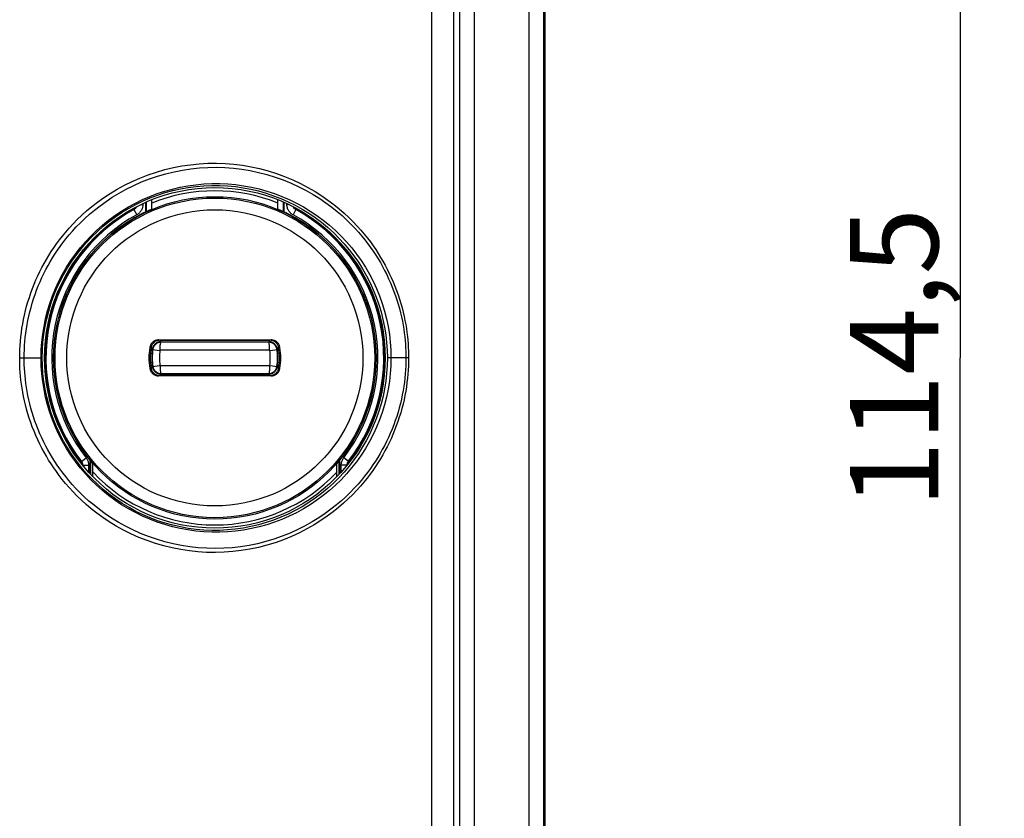
# Model space of a CAD drawing. Units: millimetres. Extents: x -79 to 53, y -58 to 80.
# Drawn here: x 20 to 53, y -16 to 11 of the extents above; entities that cross this region are included whole.
import ezdxf

# ---------------------------------------------------------------- set-up
doc = ezdxf.new("R2010")
doc.units = ezdxf.units.MM
doc.header["$LTSCALE"] = 16.335
doc.layers.get('0').update_dxf_attribs({"linetype": 'CONTINUOUS'})
for name, color, linetype in [('ASSI', 7, 'CONTINUOUS'), ('DRAFT', 7, 'CONTINUOUS'), ('RACCORDO', 7, 'CONTINUOUS')]:
    doc.layers.add(name, color=color, linetype=linetype)
doc.styles.get("Standard").update_dxf_attribs({"font": 'txt', "width": 0.8})
doc.dimstyles.new('DIMSTYLE_1', dxfattribs={"dimtxt": 3, "dimasz": 3, "dimexe": 1.5, "dimexo": 0.5, "dimgap": 0.75, "dimtad": 1, "dimtxsty": 'STANDARD', "dimblk": '_FILLED', "dimblk1": '_FILLED', "dimblk2": '_FILLED', "dimcen": 0.09, "dimadec": 0, "dimazin": 0, "dimtfac": 1, "dimtofl": 0, "dimtmove": 0, "dimatfit": 3, "dimldrblk": '_FILLED', "dimfxl": 1, "dimtolj": 1, "dimarcsym": 0})

# ---------------------------------------------------------------- blocks, each defined once
blk = doc.blocks.new('_FILLED')
at = {"color": 0, "linetype": 'BYBLOCK'}
blk.add_solid([(0, 0), (-1, 0.317), (-1, -0.317)], dxfattribs=at)
blk = doc.blocks.new('*D3')
at = {"color": 7, "linetype": 'CONTINUOUS'}
for p, q in [((37.483, 56.682), (53.368, 56.682)), ((51.868, 56.682), (51.868, -0.568)), ((51.868, -57.818), (51.868, -0.568)), ((37.483, -57.818), (53.368, -57.818))]:
    blk.add_line(p, q, dxfattribs=at)
at = {"color": 7, "linetype": 'CONTINUOUS', "xscale": 3, "yscale": 3, "zscale": 3}
for p, rotation in [((51.868, 56.682), 90), ((51.868, -57.818), 270)]:
    blk.add_blockref('_FILLED', p, dxfattribs=dict(at, rotation=rotation))
at = {"color": 7, "linetype": 'CONTINUOUS', "insert": (48.118, -0.568), "char_height": 3, "width": 14.46429, "attachment_point": 2, "rotation": 90, "line_spacing_factor": 0.9}
blk.add_mtext('114,5', dxfattribs=at)

msp = doc.modelspace()

# ---------------------------------------------------------------- linework, layer by layer
at = {"color": 7, "linetype": 'CONTINUOUS'}
for p, q in [((24.332, 4.495), (24.332, 4.818)), ((28.632, 4.495), (28.632, 4.818)), ((24.568, 0.045), (28.397, 0.045)), ((24.606, 0.032), (24.983, 0.032)), ((24.983, 0.032), (25.362, 0.032)), ((25.362, 0.032), (25.524, 0.032)), ((25.524, 0.032), (25.578, 0.032)), ((26.315, 0.032), (26.42, 0.032)), ((26.84, 0.032), (26.945, 0.032)), ((26.945, 0.032), (26.998, 0.032)), ((27.153, 0.032), (27.257, 0.032)), ((27.678, 0.032), (28.294, 0.032)), ((28.294, 0.032), (28.359, 0.032)), ((28.397, -1.18), (24.568, -1.18)), ((24.671, -1.168), (24.606, -1.168)), ((25.604, -1.168), (24.671, -1.168)), ((25.708, -1.168), (25.604, -1.168)), ((25.811, -1.168), (25.708, -1.168)), ((26.02, -1.168), (25.967, -1.168)), ((26.125, -1.168), (26.02, -1.168)), ((26.65, -1.168), (26.545, -1.168)), ((27.441, -1.168), (27.387, -1.168)), ((27.603, -1.168), (27.441, -1.168)), ((27.981, -1.168), (27.603, -1.168)), ((28.359, -1.168), (27.981, -1.168)), ((22.332, -4.619), (22.332, -4.177)), ((30.632, -4.619), (30.632, -4.177))]:
    msp.add_line(p, q, dxfattribs=at)
at = {"color": 253, "linetype": 'CONTINUOUS'}
for p, q in [((24.606, 0.032), (24.568, 0.045)), ((28.359, 0.032), (28.397, 0.045)), ((24.31, -0.22), (24.266, -0.213)), ((28.655, -0.22), (28.699, -0.213)), ((24.282, -0.568), (24.238, -0.568)), ((28.682, -0.568), (28.727, -0.568)), ((24.31, -0.915), (24.266, -0.922)), ((28.655, -0.915), (28.699, -0.922)), ((24.606, -1.168), (24.568, -1.18)), ((28.359, -1.168), (28.397, -1.18))]:
    msp.add_line(p, q, dxfattribs=at)
at = {"color": 7, "linetype": 'CONTINUOUS'}
for points in [[(24.568, 0.045), (24.544, 0.043), (24.52, 0.041), (24.497, 0.036), (24.474, 0.03), (24.451, 0.021), (24.429, 0.011), (24.408, 0), (24.388, -0.014), (24.369, -0.029), (24.352, -0.045), (24.335, -0.063), (24.321, -0.081), (24.307, -0.101), (24.295, -0.122), (24.285, -0.144), (24.277, -0.166), (24.271, -0.19), (24.266, -0.213)], [(24.606, 0.032), (24.583, 0.031), (24.559, 0.029), (24.536, 0.024), (24.514, 0.018), (24.492, 0.009), (24.47, 0), (24.45, -0.012), (24.43, -0.025), (24.412, -0.039), (24.394, -0.055), (24.378, -0.073), (24.364, -0.091), (24.351, -0.111), (24.339, -0.131), (24.329, -0.153), (24.321, -0.174), (24.315, -0.197), (24.31, -0.22)], [(25.578, 0.032), (25.684, 0.032), (25.737, 0.032)], [(25.737, 0.032), (25.842, 0.032), (25.894, 0.032)], [(25.894, 0.032), (25.999, 0.032), (26.052, 0.032), (26.157, 0.032)], [(26.157, 0.032), (26.21, 0.032), (26.315, 0.032)], [(26.42, 0.032), (26.525, 0.032), (26.577, 0.032)], [(26.577, 0.032), (26.682, 0.032), (26.735, 0.032), (26.84, 0.032)], [(26.998, 0.032), (27.102, 0.032), (27.153, 0.032)], [(27.257, 0.032), (27.36, 0.032), (27.678, 0.032)], [(28.655, -0.22), (28.65, -0.197), (28.644, -0.174), (28.636, -0.152), (28.626, -0.131), (28.614, -0.11), (28.601, -0.091), (28.586, -0.072), (28.57, -0.055), (28.553, -0.039), (28.534, -0.025), (28.515, -0.012), (28.494, 0), (28.473, 0.01), (28.451, 0.018), (28.428, 0.024), (28.406, 0.029), (28.382, 0.031), (28.359, 0.032)], [(28.699, -0.213), (28.694, -0.189), (28.688, -0.166), (28.68, -0.144), (28.669, -0.122), (28.658, -0.101), (28.644, -0.081), (28.629, -0.062), (28.613, -0.045), (28.595, -0.028), (28.576, -0.014), (28.556, 0), (28.535, 0.011), (28.514, 0.021), (28.491, 0.03), (28.468, 0.036), (28.445, 0.041), (28.421, 0.043), (28.397, 0.045)], [(24.266, -0.922), (24.271, -0.946), (24.277, -0.969), (24.285, -0.992), (24.296, -1.013), (24.307, -1.034), (24.321, -1.054), (24.336, -1.073), (24.352, -1.091), (24.37, -1.107), (24.389, -1.122), (24.409, -1.135), (24.43, -1.147), (24.451, -1.157), (24.474, -1.165), (24.497, -1.172), (24.52, -1.176), (24.544, -1.179), (24.568, -1.18)], [(24.31, -0.915), (24.315, -0.938), (24.321, -0.961), (24.329, -0.983), (24.339, -1.004), (24.351, -1.025), (24.364, -1.045), (24.379, -1.063), (24.395, -1.08), (24.412, -1.096), (24.43, -1.111), (24.45, -1.124), (24.471, -1.135), (24.492, -1.145), (24.514, -1.153), (24.537, -1.159), (24.559, -1.164), (24.583, -1.167), (24.606, -1.168)], [(28.359, -1.168), (28.382, -1.167), (28.406, -1.164), (28.429, -1.159), (28.451, -1.153), (28.473, -1.145), (28.495, -1.135), (28.515, -1.124), (28.535, -1.111), (28.553, -1.096), (28.571, -1.08), (28.587, -1.063), (28.601, -1.044), (28.614, -1.025), (28.626, -1.004), (28.636, -0.983), (28.644, -0.961), (28.65, -0.938), (28.655, -0.915)], [(28.397, -1.18), (28.421, -1.179), (28.445, -1.176), (28.468, -1.172), (28.491, -1.165), (28.514, -1.157), (28.536, -1.147), (28.557, -1.135), (28.577, -1.122), (28.596, -1.107), (28.613, -1.091), (28.63, -1.073), (28.644, -1.054), (28.658, -1.034), (28.67, -1.013), (28.68, -0.991), (28.688, -0.969), (28.694, -0.946), (28.699, -0.922)], [(25.967, -1.168), (25.863, -1.168), (25.811, -1.168)], [(26.388, -1.168), (26.283, -1.168), (26.23, -1.168), (26.125, -1.168)], [(26.545, -1.168), (26.44, -1.168), (26.388, -1.168)], [(26.808, -1.168), (26.755, -1.168), (26.65, -1.168)], [(27.071, -1.168), (26.966, -1.168), (26.913, -1.168), (26.808, -1.168)], [(27.228, -1.168), (27.123, -1.168), (27.071, -1.168)], [(27.387, -1.168), (27.281, -1.168), (27.228, -1.168)]]:
    msp.add_lwpolyline(points, dxfattribs=at)
at = {"color": 253, "linetype": 'CONTINUOUS'}
for start, end in [(67.8046, 112.1954), (223.1826, 316.8174)]:
    msp.add_arc((26.482, -0.568), 5.691, start, end, dxfattribs=at)
at = {"color": 7, "linetype": 'CONTINUOUS'}
for radius, start, end in [(5.5, 113.0111, 221.0143), (5.5, 318.9857, 66.9889), (2.245, 170.9153, 189.0847), (2.2, 170.9153, 189.0847), (2.2, 350.9153, 9.0847), (2.245, 350.9153, 9.0847)]:
    msp.add_arc((26.482, -0.568), radius, start, end, dxfattribs=at)
at = {"layer": 'ASSI', "color": 253, "linetype": 'CONTINUOUS'}
for p, q in [((33.865, 52.315), (33.865, -53.45)), ((34.608, 52.315), (34.608, -53.45)), ((34.824, -27.653), (34.824, 26.312)), ((35.324, -27.447), (35.324, 26.312)), ((37.18, 24.246), (37.18, -25.382)), ((37.679, 24.246), (37.679, -25.382))]:
    msp.add_line(p, q, dxfattribs=at)
at = {"layer": 'ASSI', "color": 7, "linetype": 'CONTINUOUS'}
msp.add_line((37.732, -25.404), (37.732, 24.268), dxfattribs=at)
at = {"layer": 'ASSI', "color": 253, "linetype": 'CONTINUOUS'}
for radius in [5.491, 5.443, 5.044]:
    msp.add_circle((26.482, -0.568), radius, dxfattribs=at)
at = {"layer": 'DRAFT', "color": 7, "linetype": 'CONTINUOUS'}
for p, q in [((24.355, -0.259), (24.352, -0.277)), ((26.008, -0.017), (26.167, -0.018)), ((26.976, -0.017), (27.146, -0.018)), ((27.146, -0.018), (27.237, -0.017)), ((28.61, -0.876), (28.613, -0.858)), ((24.631, -1.117), (24.649, -1.118)), ((25.819, -1.118), (25.728, -1.118)), ((25.989, -1.118), (25.819, -1.118)), ((26.956, -1.118), (26.798, -1.118)), ((28.316, -1.118), (28.334, -1.117))]:
    msp.add_line(p, q, dxfattribs=at)
for points in [[(24.404, -0.145), (24.394, -0.16), (24.385, -0.175), (24.377, -0.191), (24.37, -0.208), (24.364, -0.225), (24.359, -0.242), (24.355, -0.259)], [(24.649, -0.018), (24.631, -0.018), (24.614, -0.02), (24.596, -0.023), (24.578, -0.026), (24.561, -0.031), (24.544, -0.037), (24.528, -0.044), (24.511, -0.051), (24.496, -0.06), (24.481, -0.07), (24.466, -0.08), (24.452, -0.092), (24.439, -0.104), (24.427, -0.117), (24.415, -0.13), (24.404, -0.145)], [(24.649, -0.018), (24.773, -0.019), (24.894, -0.019), (25.012, -0.018), (25.126, -0.018), (25.237, -0.018)], [(25.237, -0.018), (25.45, -0.018), (25.551, -0.018), (25.65, -0.018), (25.745, -0.017), (25.836, -0.018), (26.008, -0.017)], [(26.167, -0.018), (26.317, -0.017), (26.388, -0.018)], [(26.388, -0.018), (26.53, -0.018), (26.6, -0.018)], [(26.6, -0.018), (26.744, -0.017), (26.819, -0.018), (26.976, -0.017)], [(27.237, -0.017), (27.427, -0.018), (27.527, -0.018)], [(27.527, -0.018), (27.737, -0.018), (27.846, -0.018), (27.959, -0.018), (28.075, -0.019), (28.194, -0.019), (28.316, -0.018)], [(28.56, -0.145), (28.55, -0.13), (28.538, -0.117), (28.526, -0.104), (28.512, -0.091), (28.499, -0.08), (28.484, -0.069), (28.469, -0.06), (28.453, -0.051), (28.437, -0.043), (28.421, -0.037), (28.404, -0.031), (28.386, -0.026), (28.369, -0.023), (28.351, -0.02), (28.333, -0.018), (28.316, -0.018)], [(28.606, -0.242), (28.601, -0.225), (28.595, -0.208), (28.587, -0.191), (28.579, -0.175), (28.57, -0.16), (28.56, -0.145)], [(28.613, -0.277), (28.61, -0.259), (28.606, -0.242)], [(24.352, -0.858), (24.355, -0.876), (24.359, -0.894)], [(24.359, -0.894), (24.364, -0.911), (24.37, -0.928), (24.377, -0.944), (24.386, -0.96), (24.395, -0.976), (24.405, -0.991)], [(24.405, -0.991), (24.415, -1.005), (24.427, -1.019), (24.439, -1.032), (24.453, -1.044), (24.466, -1.055), (24.481, -1.066), (24.496, -1.076), (24.512, -1.084)], [(28.454, -1.084), (28.469, -1.075), (28.484, -1.066), (28.499, -1.055), (28.513, -1.044), (28.526, -1.032), (28.538, -1.019), (28.55, -1.005), (28.561, -0.991)], [(28.561, -0.991), (28.571, -0.976), (28.58, -0.96), (28.588, -0.944), (28.595, -0.928), (28.601, -0.911), (28.606, -0.894), (28.61, -0.876)], [(24.512, -1.084), (24.528, -1.092), (24.544, -1.099), (24.561, -1.104), (24.579, -1.109), (24.596, -1.113), (24.614, -1.116), (24.631, -1.117)], [(25.438, -1.118), (25.228, -1.117), (25.119, -1.118), (25.006, -1.118), (24.89, -1.117), (24.771, -1.117), (24.649, -1.118)], [(25.728, -1.118), (25.538, -1.117), (25.438, -1.118)], [(26.365, -1.118), (26.221, -1.118), (26.146, -1.118), (25.989, -1.118)], [(26.577, -1.118), (26.435, -1.118), (26.365, -1.118)], [(26.798, -1.118), (26.648, -1.118), (26.577, -1.118)], [(27.728, -1.117), (27.515, -1.118), (27.414, -1.117), (27.315, -1.118), (27.22, -1.118), (27.129, -1.118), (26.956, -1.118)], [(28.316, -1.118), (28.192, -1.117), (28.071, -1.117), (27.953, -1.118), (27.839, -1.118), (27.728, -1.117)], [(28.334, -1.117), (28.351, -1.116), (28.369, -1.113), (28.387, -1.109), (28.404, -1.104), (28.421, -1.099), (28.437, -1.092), (28.454, -1.084)]]:
    msp.add_lwpolyline(points, dxfattribs=at)
msp.add_circle((26.482, -0.568), 5.8, dxfattribs=at)
for start, end in [(172.2336, 187.7664), (352.2336, 7.7664)]:
    msp.add_arc((26.482, -0.568), 2.15, start, end, dxfattribs=at)
at = {"layer": 'RACCORDO', "color": 7, "linetype": 'CONTINUOUS'}
for p, q in [((24.132, 4.402), (24.132, 4.733)), ((28.832, 4.733), (28.832, 4.402)), ((22.232, -4.512), (22.232, -4.055)), ((30.732, -4.055), (30.732, -4.512))]:
    msp.add_line(p, q, dxfattribs=at)
at = {"layer": 'RACCORDO', "color": 253, "linetype": 'CONTINUOUS'}
for p, q in [((24.148, 4.74), (24.148, 4.409)), ((28.817, 4.409), (28.817, 4.74)), ((23.693, 4.501), (23.687, 4.512)), ((23.725, 4.482), (23.693, 4.501)), ((23.725, 4.482), (23.821, 4.306)), ((23.968, 4.657), (24.029, 4.657)), ((24.029, 4.687), (24.029, 4.657)), ((28.936, 4.657), (28.936, 4.687)), ((28.997, 4.657), (28.936, 4.657)), ((29.24, 4.482), (29.144, 4.306)), ((29.272, 4.501), (29.24, 4.482)), ((29.272, 4.501), (29.278, 4.512)), ((24.352, -0.277), (24.612, -0.313)), ((24.716, -0.308), (24.617, -0.308)), ((24.649, -0.018), (24.65, -0.033)), ((28.315, -0.033), (24.65, -0.033)), ((25.56, -0.308), (24.716, -0.308)), ((26.3, -0.308), (26.209, -0.308)), ((27.435, -0.308), (27.22, -0.308)), ((28.348, -0.308), (27.435, -0.308)), ((28.316, -0.018), (28.315, -0.033)), ((28.353, -0.313), (28.613, -0.277)), ((19.836, -0.568), (20.604, -0.568)), ((33.079, -0.568), (32.356, -0.568)), ((24.352, -0.858), (24.612, -0.823)), ((24.617, -0.827), (25.529, -0.827)), ((25.529, -0.827), (25.745, -0.827)), ((26.665, -0.827), (26.756, -0.828)), ((27.405, -0.827), (28.249, -0.827)), ((28.249, -0.827), (28.348, -0.827)), ((28.353, -0.823), (28.613, -0.858)), ((24.649, -1.118), (24.65, -1.102)), ((24.65, -1.102), (28.315, -1.102)), ((28.316, -1.118), (28.315, -1.102)), ((21.937, -4.095), (22.095, -3.972)), ((31.028, -4.095), (30.87, -3.972)), ((21.905, -4.106), (21.895, -4.114)), ((21.905, -4.106), (21.937, -4.095)), ((21.976, -4.219), (21.979, -4.218)), ((21.979, -4.218), (22.179, -4.218)), ((22.179, -4.218), (22.179, -4.455)), ((22.248, -4.074), (22.248, -4.529)), ((30.717, -4.529), (30.717, -4.074)), ((30.986, -4.218), (30.786, -4.218)), ((30.786, -4.455), (30.786, -4.218)), ((30.986, -4.218), (30.989, -4.219)), ((31.019, -4.107), (31.028, -4.095)), ((31.028, -4.095), (31.06, -4.106))]:
    msp.add_line(p, q, dxfattribs=at)
for points in [[(19.836, -0.568), (19.837, -0.427), (19.841, -0.285), (19.849, -0.141), (19.86, 0.003), (19.874, 0.149), (19.892, 0.296), (19.913, 0.444), (19.938, 0.592), (19.966, 0.742), (19.998, 0.891), (20.034, 1.042), (20.073, 1.192), (20.117, 1.343), (20.164, 1.494), (20.215, 1.643), (20.27, 1.792), (20.328, 1.94), (20.39, 2.087), (20.455, 2.231), (20.524, 2.374), (20.595, 2.514), (20.669, 2.652), (20.747, 2.787), (20.827, 2.921), (20.911, 3.053), (20.998, 3.183), (21.091, 3.315), (21.189, 3.448), (21.293, 3.581), (21.405, 3.717), (21.526, 3.856), (21.656, 3.998), (21.797, 4.142), (21.951, 4.289), (22.116, 4.438), (22.294, 4.587), (22.487, 4.737), (22.693, 4.886), (22.913, 5.032), (23.15, 5.174), (23.401, 5.313), (23.661, 5.442), (23.931, 5.559), (24.209, 5.667), (24.492, 5.763), (24.778, 5.845), (25.068, 5.914), (25.36, 5.97), (25.652, 6.013), (25.946, 6.042), (26.241, 6.059), (26.538, 6.062), (26.835, 6.052), (27.131, 6.028), (27.424, 5.992), (27.715, 5.942), (28.004, 5.879), (28.293, 5.803), (28.579, 5.713), (28.858, 5.612), (29.132, 5.498), (29.399, 5.372), (29.654, 5.24), (29.894, 5.101), (30.122, 4.955), (30.335, 4.807), (30.533, 4.659), (30.717, 4.509), (30.889, 4.36), (31.047, 4.213), (31.193, 4.067), (31.329, 3.924), (31.454, 3.784), (31.569, 3.648), (31.676, 3.513), (31.777, 3.38), (31.871, 3.249), (31.961, 3.119), (32.046, 2.988), (32.127, 2.857), (32.205, 2.725), (32.28, 2.589), (32.352, 2.452), (32.422, 2.312), (32.488, 2.17), (32.552, 2.025), (32.612, 1.879), (32.668, 1.731), (32.721, 1.581), (32.77, 1.432), (32.815, 1.284), (32.856, 1.136), (32.893, 0.989), (32.927, 0.846), (32.956, 0.704), (32.981, 0.565), (33.004, 0.428), (33.022, 0.294), (33.038, 0.163), (33.051, 0.034), (33.062, -0.092), (33.069, -0.215), (33.075, -0.335), (33.078, -0.453), (33.079, -0.568)], [(19.989, -0.568), (19.991, -0.43), (19.995, -0.291), (20.003, -0.151), (20.013, -0.01), (20.027, 0.132), (20.044, 0.276), (20.065, 0.42), (20.089, 0.565), (20.116, 0.711), (20.148, 0.857), (20.182, 1.004), (20.221, 1.151), (20.263, 1.298), (20.309, 1.445), (20.359, 1.591), (20.412, 1.737), (20.469, 1.881), (20.529, 2.024), (20.593, 2.165), (20.66, 2.305), (20.73, 2.442), (20.802, 2.576), (20.877, 2.708), (20.956, 2.839), (21.037, 2.968), (21.123, 3.096), (21.213, 3.224), (21.309, 3.354), (21.41, 3.485), (21.519, 3.618), (21.637, 3.754), (21.764, 3.892), (21.901, 4.033), (22.051, 4.177), (22.212, 4.323), (22.387, 4.469), (22.574, 4.616), (22.775, 4.762), (22.99, 4.905), (23.221, 5.046), (23.466, 5.181), (23.721, 5.307), (23.983, 5.424), (24.255, 5.53), (24.532, 5.624), (24.812, 5.705), (25.095, 5.774), (25.38, 5.83), (25.667, 5.873), (25.954, 5.903), (26.243, 5.92), (26.533, 5.924), (26.824, 5.916), (27.114, 5.894), (27.401, 5.86), (27.687, 5.812), (27.971, 5.752), (28.255, 5.679), (28.535, 5.593), (28.81, 5.495), (29.08, 5.385), (29.343, 5.263), (29.594, 5.134), (29.83, 4.999), (30.055, 4.858), (30.266, 4.714), (30.461, 4.569), (30.643, 4.423), (30.813, 4.278), (30.969, 4.134), (31.114, 3.992), (31.248, 3.852), (31.372, 3.715), (31.486, 3.581), (31.593, 3.449), (31.693, 3.319), (31.787, 3.191), (31.876, 3.063), (31.96, 2.935), (32.041, 2.806), (32.118, 2.676), (32.193, 2.543), (32.265, 2.408), (32.334, 2.271), (32.401, 2.13), (32.464, 1.988), (32.524, 1.844), (32.58, 1.699), (32.633, 1.551), (32.682, 1.405), (32.727, 1.258), (32.768, 1.112), (32.805, 0.968), (32.838, 0.827), (32.867, 0.687), (32.892, 0.55), (32.915, 0.415), (32.933, 0.283), (32.949, 0.153), (32.962, 0.026), (32.973, -0.098), (32.98, -0.22), (32.986, -0.339), (32.989, -0.455), (32.99, -0.568)], [(20.566, -0.568), (20.572, -0.298), (20.591, -0.029), (20.621, 0.239), (20.664, 0.505), (20.719, 0.769), (20.786, 1.031), (20.865, 1.29), (20.956, 1.546), (21.058, 1.797), (21.172, 2.042), (21.296, 2.283), (21.432, 2.517), (21.577, 2.744), (21.733, 2.965), (21.899, 3.178), (22.074, 3.384), (22.259, 3.581), (22.452, 3.77), (22.654, 3.95), (22.864, 4.121), (23.081, 4.282), (23.306, 4.432), (23.537, 4.573), (23.774, 4.703), (24.017, 4.822), (24.265, 4.93), (24.518, 5.026), (24.775, 5.111), (25.036, 5.184), (25.3, 5.246), (25.567, 5.295), (25.835, 5.332), (26.105, 5.357), (26.376, 5.369), (26.648, 5.37), (26.919, 5.357), (27.189, 5.333), (27.458, 5.296), (27.725, 5.248), (27.99, 5.187), (28.252, 5.113), (28.511, 5.029), (28.765, 4.932), (29.015, 4.824), (29.259, 4.705), (29.497, 4.575), (29.729, 4.435), (29.955, 4.284), (30.173, 4.123), (30.384, 3.952), (30.586, 3.772), (30.78, 3.583), (30.966, 3.386), (31.142, 3.18), (31.308, 2.967), (31.464, 2.747), (31.611, 2.519), (31.747, 2.284), (31.873, 2.043), (31.987, 1.796), (32.09, 1.544), (32.182, 1.288), (32.261, 1.029), (32.328, 0.767), (32.383, 0.503), (32.425, 0.237), (32.456, -0.03), (32.474, -0.299), (32.48, -0.568)], [(20.604, -0.568), (20.61, -0.3), (20.628, -0.033), (20.659, 0.233), (20.701, 0.498), (20.756, 0.76), (20.823, 1.021), (20.901, 1.278), (20.992, 1.532), (21.094, 1.781), (21.207, 2.025), (21.331, 2.263), (21.465, 2.496), (21.61, 2.721), (21.766, 2.94), (21.93, 3.152), (22.105, 3.355), (22.289, 3.551), (22.481, 3.738), (22.682, 3.916), (22.89, 4.085), (23.107, 4.244), (23.33, 4.393), (23.559, 4.531), (23.795, 4.659), (24.036, 4.777), (24.283, 4.883), (24.534, 4.977), (24.789, 5.06), (25.048, 5.132), (25.31, 5.191), (25.574, 5.239), (25.84, 5.274), (26.108, 5.297), (26.376, 5.308), (26.644, 5.307), (26.913, 5.293), (27.18, 5.267), (27.445, 5.229), (27.709, 5.179), (27.97, 5.117), (28.228, 5.043), (28.483, 4.957), (28.733, 4.86), (28.978, 4.751), (29.218, 4.632), (29.452, 4.502), (29.679, 4.361), (29.9, 4.211), (30.113, 4.051), (30.319, 3.881), (30.517, 3.702), (30.706, 3.515), (30.887, 3.319), (31.058, 3.116), (31.22, 2.905), (31.372, 2.687), (31.514, 2.463), (31.647, 2.231), (31.768, 1.994), (31.879, 1.751), (31.979, 1.504), (32.067, 1.252), (32.144, 0.997), (32.208, 0.74), (32.261, 0.482), (32.303, 0.221), (32.332, -0.041), (32.35, -0.304), (32.356, -0.568)], [(23.706, 4.509), (23.705, 4.509), (23.703, 4.509), (23.702, 4.51), (23.7, 4.511), (23.698, 4.512), (23.695, 4.514), (23.692, 4.515)], [(23.706, 4.509), (23.704, 4.508), (23.702, 4.507), (23.7, 4.505), (23.697, 4.504), (23.695, 4.503), (23.693, 4.501)], [(23.747, 4.545), (23.741, 4.539), (23.73, 4.528), (23.718, 4.518), (23.706, 4.509)], [(23.814, 4.582), (23.811, 4.574), (23.805, 4.561), (23.797, 4.549), (23.789, 4.537), (23.78, 4.526), (23.771, 4.516), (23.76, 4.506), (23.749, 4.497), (23.737, 4.489), (23.725, 4.482)], [(24.029, 4.657), (24.028, 4.629), (24.025, 4.6), (24.02, 4.572), (24.013, 4.545), (24.004, 4.517), (23.993, 4.491), (23.98, 4.466), (23.965, 4.441), (23.949, 4.418), (23.931, 4.395), (23.912, 4.374), (23.891, 4.355), (23.869, 4.337), (23.846, 4.321), (23.821, 4.306)], [(29.144, 4.306), (29.119, 4.321), (29.096, 4.337), (29.074, 4.355), (29.053, 4.374), (29.034, 4.395), (29.016, 4.418), (29, 4.441), (28.985, 4.466), (28.972, 4.491), (28.961, 4.517), (28.952, 4.545), (28.945, 4.572), (28.94, 4.6), (28.937, 4.629), (28.936, 4.657)], [(29.24, 4.482), (29.228, 4.489), (29.216, 4.497), (29.205, 4.506), (29.194, 4.516), (29.185, 4.526), (29.176, 4.537), (29.168, 4.549), (29.16, 4.561), (29.154, 4.574), (29.151, 4.582)], [(29.259, 4.509), (29.254, 4.513), (29.249, 4.516), (29.244, 4.52), (29.239, 4.524), (29.235, 4.528), (29.23, 4.532), (29.226, 4.536), (29.222, 4.541), (29.218, 4.545)], [(29.259, 4.509), (29.26, 4.509), (29.262, 4.509), (29.263, 4.51), (29.265, 4.511), (29.267, 4.512), (29.27, 4.514), (29.272, 4.515)], [(29.272, 4.501), (29.27, 4.503), (29.268, 4.504), (29.266, 4.505), (29.263, 4.507), (29.261, 4.508), (29.259, 4.509)], [(24.65, -0.033), (24.635, -0.034), (24.621, -0.035), (24.608, -0.036), (24.594, -0.039), (24.581, -0.042), (24.569, -0.045), (24.557, -0.049), (24.545, -0.054), (24.533, -0.059), (24.521, -0.064), (24.51, -0.07), (24.499, -0.077), (24.488, -0.084), (24.478, -0.092), (24.468, -0.1), (24.458, -0.109), (24.448, -0.118), (24.439, -0.127), (24.43, -0.137), (24.422, -0.148), (24.414, -0.159), (24.407, -0.171), (24.4, -0.183), (24.394, -0.195), (24.388, -0.208), (24.383, -0.222), (24.378, -0.236), (24.374, -0.25), (24.371, -0.264), (24.369, -0.279)], [(24.617, -0.308), (24.617, -0.308), (24.616, -0.308), (24.616, -0.308), (24.616, -0.308), (24.616, -0.308), (24.615, -0.308), (24.615, -0.309), (24.615, -0.309), (24.615, -0.309), (24.614, -0.309), (24.614, -0.309), (24.614, -0.309), (24.614, -0.309), (24.614, -0.309), (24.614, -0.309), (24.613, -0.31), (24.613, -0.31), (24.613, -0.31), (24.613, -0.31), (24.613, -0.31), (24.613, -0.311), (24.612, -0.311), (24.612, -0.311), (24.612, -0.311), (24.612, -0.311), (24.612, -0.312), (24.612, -0.312), (24.612, -0.312), (24.612, -0.312), (24.612, -0.313)], [(24.617, -0.308), (24.617, -0.261), (24.619, -0.216), (24.621, -0.173), (24.625, -0.134), (24.629, -0.101), (24.633, -0.073), (24.638, -0.052), (24.644, -0.039), (24.65, -0.033)], [(25.762, -0.308), (25.697, -0.308), (25.56, -0.308)], [(25.946, -0.308), (25.887, -0.308), (25.762, -0.308)], [(26.209, -0.308), (26.11, -0.308), (26.057, -0.308), (25.946, -0.308)], [(26.544, -0.308), (26.505, -0.308), (26.464, -0.308), (26.425, -0.308), (26.385, -0.308), (26.343, -0.308), (26.3, -0.308)], [(26.761, -0.307), (26.669, -0.308), (26.626, -0.308), (26.544, -0.308)], [(27.111, -0.308), (27.072, -0.308), (27.032, -0.308), (26.991, -0.309), (26.947, -0.308), (26.902, -0.308), (26.855, -0.309), (26.808, -0.308), (26.761, -0.307)], [(27.22, -0.308), (27.184, -0.308), (27.111, -0.308)], [(28.348, -0.308), (28.348, -0.261), (28.346, -0.216), (28.344, -0.173), (28.34, -0.134), (28.336, -0.101), (28.332, -0.073), (28.327, -0.052), (28.321, -0.039), (28.315, -0.033)], [(28.596, -0.279), (28.594, -0.265), (28.591, -0.252), (28.588, -0.238), (28.584, -0.225), (28.579, -0.213), (28.574, -0.201), (28.568, -0.189), (28.562, -0.178), (28.556, -0.167), (28.549, -0.156), (28.541, -0.146), (28.533, -0.136), (28.525, -0.126), (28.516, -0.117), (28.506, -0.108), (28.497, -0.099), (28.486, -0.091), (28.475, -0.083), (28.464, -0.076), (28.453, -0.069), (28.441, -0.063), (28.428, -0.057), (28.415, -0.052), (28.402, -0.047), (28.388, -0.043), (28.374, -0.04), (28.36, -0.037), (28.346, -0.035), (28.331, -0.034), (28.315, -0.033)], [(28.353, -0.313), (28.353, -0.312), (28.353, -0.312), (28.353, -0.312), (28.353, -0.312), (28.353, -0.311), (28.353, -0.311), (28.353, -0.311), (28.352, -0.311), (28.352, -0.311), (28.352, -0.31), (28.352, -0.31), (28.352, -0.31), (28.352, -0.31), (28.352, -0.31), (28.351, -0.31), (28.351, -0.309), (28.351, -0.309), (28.351, -0.309), (28.351, -0.309), (28.35, -0.309), (28.35, -0.309), (28.35, -0.309), (28.35, -0.309), (28.35, -0.308), (28.349, -0.308), (28.349, -0.308), (28.349, -0.308), (28.349, -0.308), (28.348, -0.308)], [(33.079, -0.568), (33.077, -0.704), (33.073, -0.842), (33.066, -0.981), (33.056, -1.122), (33.042, -1.264), (33.025, -1.407), (33.005, -1.552), (32.982, -1.697), (32.955, -1.844), (32.924, -1.992), (32.89, -2.14), (32.852, -2.289), (32.81, -2.438), (32.764, -2.587), (32.715, -2.736), (32.662, -2.884), (32.605, -3.031), (32.545, -3.177), (32.481, -3.321), (32.414, -3.463), (32.345, -3.602), (32.272, -3.739), (32.197, -3.874), (32.118, -4.007), (32.036, -4.139), (31.952, -4.268), (31.861, -4.399), (31.766, -4.531), (31.665, -4.664), (31.556, -4.799), (31.438, -4.937), (31.313, -5.077), (31.176, -5.22), (31.027, -5.366), (30.867, -5.515), (30.693, -5.664), (30.507, -5.814), (30.307, -5.964), (30.092, -6.11), (29.862, -6.255), (29.616, -6.396), (29.361, -6.527), (29.095, -6.649), (28.819, -6.762), (28.538, -6.862), (28.254, -6.949), (27.965, -7.024), (27.675, -7.085), (27.383, -7.133), (27.09, -7.168), (26.795, -7.189), (26.499, -7.198), (26.202, -7.193), (25.906, -7.175), (25.613, -7.143), (25.321, -7.099), (25.031, -7.042), (24.742, -6.97), (24.455, -6.886), (24.173, -6.79), (23.897, -6.681), (23.626, -6.56), (23.368, -6.431), (23.122, -6.295), (22.888, -6.15), (22.668, -6.004), (22.464, -5.856), (22.275, -5.706), (22.098, -5.558), (21.935, -5.41), (21.784, -5.264), (21.644, -5.12), (21.515, -4.98), (21.396, -4.842), (21.285, -4.706), (21.181, -4.573), (21.085, -4.442), (20.993, -4.31), (20.905, -4.179), (20.822, -4.048), (20.743, -3.915), (20.665, -3.78), (20.591, -3.642), (20.52, -3.502), (20.452, -3.359), (20.386, -3.214), (20.325, -3.068), (20.266, -2.919), (20.212, -2.769), (20.161, -2.619), (20.114, -2.47), (20.071, -2.32), (20.033, -2.172), (19.998, -2.026), (19.967, -1.881), (19.94, -1.739), (19.916, -1.599), (19.896, -1.461), (19.879, -1.325), (19.865, -1.192), (19.854, -1.062), (19.846, -0.934), (19.84, -0.809), (19.836, -0.687), (19.836, -0.568)], [(32.99, -0.568), (32.988, -0.702), (32.984, -0.838), (32.977, -0.976), (32.966, -1.114), (32.953, -1.255), (32.936, -1.396), (32.916, -1.539), (32.893, -1.682), (32.866, -1.827), (32.835, -1.972), (32.801, -2.119), (32.763, -2.265), (32.721, -2.412), (32.676, -2.559), (32.626, -2.706), (32.573, -2.852), (32.517, -2.997), (32.457, -3.14), (32.394, -3.281), (32.327, -3.421), (32.257, -3.558), (32.185, -3.693), (32.11, -3.825), (32.032, -3.956), (31.951, -4.085), (31.866, -4.212), (31.777, -4.341), (31.682, -4.47), (31.582, -4.6), (31.473, -4.732), (31.357, -4.867), (31.232, -5.004), (31.097, -5.144), (30.95, -5.288), (30.791, -5.432), (30.62, -5.578), (30.435, -5.724), (30.237, -5.87), (30.026, -6.013), (29.799, -6.154), (29.557, -6.29), (29.305, -6.418), (29.043, -6.536), (28.772, -6.645), (28.495, -6.741), (28.216, -6.825), (27.932, -6.897), (27.647, -6.955), (27.361, -7.001), (27.074, -7.033), (26.785, -7.053), (26.495, -7.06), (26.204, -7.054), (25.915, -7.035), (25.628, -7.003), (25.343, -6.959), (25.059, -6.901), (24.776, -6.831), (24.496, -6.748), (24.22, -6.652), (23.95, -6.545), (23.686, -6.426), (23.434, -6.299), (23.194, -6.165), (22.965, -6.025), (22.751, -5.88), (22.552, -5.735), (22.367, -5.589), (22.195, -5.443), (22.036, -5.298), (21.889, -5.156), (21.752, -5.015), (21.627, -4.877), (21.511, -4.743), (21.402, -4.61), (21.301, -4.48), (21.207, -4.351), (21.117, -4.223), (21.032, -4.095), (20.951, -3.967), (20.873, -3.837), (20.798, -3.704), (20.726, -3.57), (20.656, -3.433), (20.59, -3.294), (20.526, -3.152), (20.466, -3.009), (20.409, -2.864), (20.356, -2.718), (20.306, -2.571), (20.261, -2.425), (20.219, -2.279), (20.181, -2.134), (20.147, -1.991), (20.117, -1.85), (20.091, -1.711), (20.068, -1.574), (20.048, -1.44), (20.031, -1.307), (20.018, -1.177), (20.007, -1.05), (19.999, -0.925), (19.993, -0.803), (19.99, -0.684), (19.989, -0.568)], [(32.48, -0.568), (32.474, -0.837), (32.456, -1.105), (32.425, -1.373), (32.383, -1.638), (32.328, -1.902), (32.261, -2.164), (32.182, -2.423), (32.09, -2.68), (31.987, -2.932), (31.873, -3.179), (31.747, -3.42), (31.611, -3.655), (31.464, -3.883), (31.308, -4.103), (31.141, -4.316), (30.965, -4.522), (30.78, -4.719), (30.586, -4.908), (30.383, -5.088), (30.173, -5.258), (29.954, -5.419), (29.729, -5.57), (29.497, -5.711), (29.259, -5.841), (29.015, -5.96), (28.765, -6.068), (28.511, -6.164), (28.252, -6.249), (27.99, -6.322), (27.725, -6.383), (27.458, -6.432), (27.189, -6.468), (26.919, -6.493), (26.647, -6.505), (26.376, -6.505), (26.105, -6.492), (25.835, -6.467), (25.567, -6.43), (25.3, -6.381), (25.036, -6.32), (24.775, -6.246), (24.518, -6.161), (24.265, -6.065), (24.017, -5.957), (23.774, -5.838), (23.536, -5.708), (23.305, -5.568), (23.081, -5.417), (22.864, -5.256), (22.654, -5.085), (22.452, -4.906), (22.259, -4.717), (22.074, -4.519), (21.899, -4.313), (21.733, -4.1), (21.577, -3.88), (21.431, -3.652), (21.296, -3.418), (21.171, -3.178), (21.058, -2.932), (20.956, -2.681), (20.865, -2.426), (20.786, -2.167), (20.719, -1.905), (20.664, -1.64), (20.621, -1.374), (20.591, -1.106), (20.572, -0.837), (20.566, -0.568)], [(32.356, -0.568), (32.35, -0.831), (32.332, -1.094), (32.303, -1.356), (32.261, -1.617), (32.209, -1.876), (32.144, -2.132), (32.067, -2.387), (31.979, -2.639), (31.879, -2.887), (31.768, -3.13), (31.646, -3.367), (31.514, -3.599), (31.372, -3.823), (31.22, -4.041), (31.058, -4.252), (30.887, -4.455), (30.706, -4.651), (30.517, -4.838), (30.319, -5.017), (30.113, -5.186), (29.9, -5.347), (29.679, -5.497), (29.452, -5.637), (29.218, -5.767), (28.978, -5.887), (28.733, -5.995), (28.482, -6.093), (28.228, -6.178), (27.97, -6.252), (27.708, -6.314), (27.445, -6.365), (27.179, -6.403), (26.912, -6.428), (26.644, -6.442), (26.376, -6.443), (26.107, -6.433), (25.84, -6.409), (25.574, -6.374), (25.31, -6.327), (25.048, -6.267), (24.789, -6.196), (24.534, -6.113), (24.283, -6.018), (24.036, -5.912), (23.795, -5.795), (23.559, -5.667), (23.329, -5.528), (23.106, -5.379), (22.89, -5.22), (22.682, -5.052), (22.481, -4.873), (22.288, -4.686), (22.105, -4.491), (21.93, -4.287), (21.765, -4.075), (21.61, -3.857), (21.465, -3.631), (21.331, -3.399), (21.206, -3.16), (21.093, -2.916), (20.992, -2.667), (20.901, -2.413), (20.823, -2.156), (20.756, -1.896), (20.701, -1.634), (20.659, -1.369), (20.628, -1.103), (20.61, -0.835), (20.604, -0.568)], [(24.369, -0.856), (24.371, -0.87), (24.374, -0.884), (24.377, -0.897), (24.381, -0.91), (24.386, -0.922), (24.391, -0.934), (24.397, -0.946), (24.403, -0.957), (24.409, -0.968), (24.416, -0.979), (24.424, -0.989), (24.432, -1), (24.44, -1.009), (24.449, -1.019), (24.459, -1.028), (24.468, -1.036), (24.479, -1.044), (24.49, -1.052), (24.501, -1.06), (24.512, -1.066), (24.524, -1.073), (24.537, -1.079), (24.55, -1.084), (24.563, -1.088), (24.577, -1.092), (24.59, -1.096), (24.605, -1.099), (24.619, -1.101), (24.634, -1.102), (24.65, -1.102)], [(24.612, -0.823), (24.612, -0.823), (24.612, -0.823), (24.612, -0.824), (24.612, -0.824), (24.612, -0.824), (24.612, -0.824), (24.612, -0.824), (24.612, -0.825), (24.613, -0.825), (24.613, -0.825), (24.613, -0.825), (24.613, -0.825), (24.613, -0.826), (24.613, -0.826), (24.613, -0.826), (24.614, -0.826), (24.614, -0.826), (24.614, -0.826), (24.614, -0.827), (24.614, -0.827), (24.615, -0.827), (24.615, -0.827), (24.615, -0.827), (24.615, -0.827), (24.616, -0.827), (24.616, -0.827), (24.616, -0.827), (24.616, -0.827), (24.617, -0.827)], [(24.617, -0.827), (24.617, -0.874), (24.619, -0.92), (24.621, -0.962), (24.625, -1.001), (24.629, -1.035), (24.633, -1.062), (24.638, -1.083), (24.644, -1.097), (24.65, -1.102)], [(25.745, -0.827), (25.781, -0.827), (25.854, -0.827)], [(25.854, -0.827), (25.893, -0.827), (25.933, -0.827), (25.974, -0.827), (26.018, -0.827), (26.063, -0.828), (26.11, -0.827), (26.157, -0.827), (26.204, -0.828)], [(26.204, -0.828), (26.296, -0.827), (26.339, -0.828), (26.42, -0.827)], [(26.42, -0.827), (26.46, -0.828), (26.501, -0.828), (26.54, -0.827), (26.58, -0.828), (26.622, -0.828), (26.665, -0.827)], [(26.756, -0.828), (26.855, -0.827), (26.908, -0.827), (27.019, -0.827)], [(27.019, -0.827), (27.078, -0.827), (27.203, -0.827)], [(27.203, -0.827), (27.268, -0.827), (27.405, -0.827)], [(28.348, -0.827), (28.348, -0.874), (28.346, -0.92), (28.344, -0.962), (28.34, -1.001), (28.336, -1.035), (28.332, -1.062), (28.327, -1.083), (28.321, -1.097), (28.315, -1.102)], [(28.315, -1.102), (28.33, -1.102), (28.344, -1.101), (28.357, -1.099), (28.371, -1.097), (28.383, -1.094), (28.396, -1.09), (28.408, -1.086), (28.42, -1.082), (28.432, -1.077), (28.444, -1.071), (28.455, -1.065), (28.466, -1.058), (28.477, -1.051), (28.487, -1.044), (28.497, -1.036), (28.507, -1.027), (28.517, -1.018), (28.526, -1.008), (28.535, -0.998), (28.543, -0.987), (28.551, -0.976), (28.558, -0.965), (28.565, -0.953), (28.571, -0.94), (28.577, -0.927), (28.582, -0.914), (28.587, -0.9), (28.591, -0.886), (28.594, -0.871), (28.596, -0.856)], [(28.348, -0.827), (28.348, -0.827), (28.349, -0.827), (28.349, -0.827), (28.349, -0.827), (28.349, -0.827), (28.35, -0.827), (28.35, -0.827), (28.35, -0.827), (28.35, -0.827), (28.35, -0.827), (28.351, -0.827), (28.351, -0.826), (28.351, -0.826), (28.351, -0.826), (28.351, -0.826), (28.352, -0.826), (28.352, -0.826), (28.352, -0.825), (28.352, -0.825), (28.352, -0.825), (28.352, -0.825), (28.352, -0.825), (28.353, -0.824), (28.353, -0.824), (28.353, -0.824), (28.353, -0.824), (28.353, -0.823), (28.353, -0.823), (28.353, -0.823), (28.353, -0.823)], [(22.095, -3.972), (22.112, -3.996), (22.128, -4.021), (22.141, -4.047), (22.152, -4.074), (22.162, -4.102), (22.169, -4.13), (22.175, -4.159), (22.178, -4.188), (22.179, -4.218)], [(30.786, -4.218), (30.787, -4.188), (30.79, -4.159), (30.796, -4.13), (30.803, -4.102), (30.813, -4.074), (30.824, -4.047), (30.837, -4.021), (30.853, -3.996), (30.87, -3.972)], [(21.897, -4.117), (21.9, -4.116), (21.903, -4.115), (21.905, -4.114), (21.907, -4.113), (21.908, -4.113), (21.909, -4.113), (21.91, -4.114)], [(21.91, -4.114), (21.909, -4.112), (21.908, -4.111), (21.907, -4.11), (21.906, -4.109), (21.906, -4.108), (21.905, -4.106)], [(21.91, -4.114), (21.914, -4.119), (21.917, -4.124), (21.92, -4.13), (21.923, -4.135), (21.926, -4.141), (21.929, -4.147), (21.931, -4.152), (21.934, -4.158), (21.936, -4.164), (21.937, -4.168)], [(21.937, -4.095), (21.946, -4.107), (21.953, -4.119), (21.96, -4.132), (21.966, -4.146), (21.971, -4.16), (21.974, -4.174), (21.977, -4.188), (21.979, -4.203), (21.979, -4.218)], [(30.986, -4.218), (30.986, -4.203), (30.988, -4.188), (30.991, -4.174), (30.994, -4.16), (30.999, -4.146), (31.005, -4.132)], [(31.005, -4.132), (31.012, -4.119), (31.019, -4.107)], [(31.028, -4.168), (31.03, -4.163), (31.032, -4.157), (31.034, -4.152), (31.035, -4.15)], [(31.069, -4.115), (31.067, -4.113), (31.065, -4.111), (31.063, -4.11), (31.062, -4.109), (31.061, -4.108), (31.06, -4.107), (31.06, -4.106)]]:
    msp.add_lwpolyline(points, dxfattribs=at)
at = {"layer": 'RACCORDO', "color": 7, "linetype": 'CONTINUOUS'}
for points in [[(31.035, -4.15), (31.036, -4.147), (31.039, -4.142), (31.041, -4.136), (31.044, -4.131)], [(31.044, -4.131), (31.047, -4.126), (31.05, -4.121), (31.053, -4.116), (31.057, -4.111), (31.06, -4.106)]]:
    msp.add_lwpolyline(points, dxfattribs=at)
at = {"layer": 'RACCORDO', "color": 253, "linetype": 'CONTINUOUS'}
for radius, start, end in [(5.786, 118.8247, 217.7039), (5.753, 118.639, 217.8111), (5.753, 322.1889, 61.361), (5.786, 322.2961, 61.1753), (5.553, 118.639, 217.8111), (5.553, 322.1889, 61.361), (2.133, 172.2336, 187.7664), (1.888, 172.2336, 187.7664), (1.888, 352.2336, 7.7664), (2.133, 352.2336, 7.7664)]:
    msp.add_arc((26.482, -0.568), radius, start, end, dxfattribs=at)

# ---------------------------------------------------------------- dimensions: what is measured, and where the dimension line sits
at = {"color": 7, "linetype": 'CONTINUOUS'}
dim = msp.add_linear_dim(base=(51.868, 56.682), p1=(36.983, -57.818), p2=(36.983, 56.682), angle=90, dimstyle='DIMSTYLE_1', dxfattribs=at)
dim.commit()
dim.dimension.update_dxf_attribs({"geometry": '*D3', "text_midpoint": (51.868, -0.996), "dimtype": 160})

doc.saveas('drawing.dxf')
